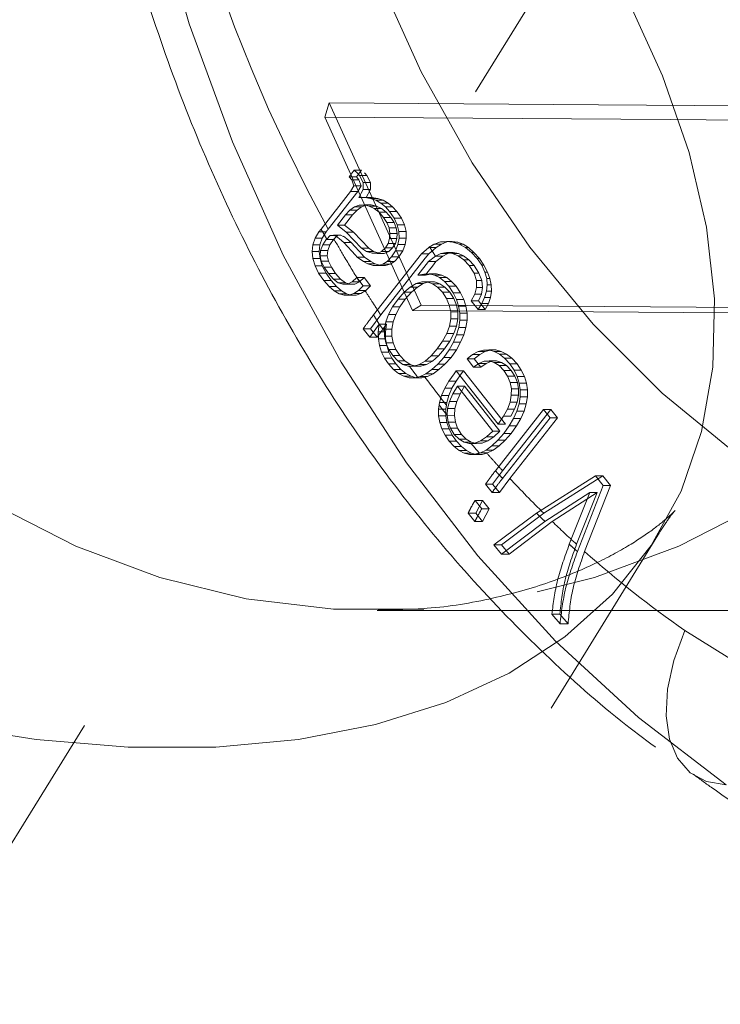
# Model space of a CAD drawing. Units: millimetres. Extents: x -72 to 4100, y 100 to 5840.
# Drawn here: x 1688 to 1700, y 2288 to 2305 of the extents above; entities that cross this region are included whole.
import ezdxf

# ---------------------------------------------------------------- set-up
doc = ezdxf.new("R2010")
doc.units = ezdxf.units.MM
doc.header["$LTSCALE"] = 20
doc.linetypes.add('HIDDEN', pattern=[1.905, 1.27, -0.635])

msp = doc.modelspace()

# ---------------------------------------------------------------- linework, layer by layer
at = {"color": 7, "linetype": 'HIDDEN', "lineweight": 18}
for p, q in [((1693.64, 2303.621), (1693.564, 2303.377)), ((1693.64, 2303.621), (1695.207, 2300.169)), ((1695.061, 2300.079), (1693.564, 2303.377)), ((1693.98, 2302.358), (1694.068, 2302.469)), ((1694.068, 2302.469), (1694.122, 2302.418)), ((1694.068, 2302.469), (1694.191, 2302.469)), ((1694.191, 2302.469), (1694.104, 2302.358)), ((1694.024, 2302.308), (1693.98, 2302.358)), ((1693.98, 2302.358), (1694.104, 2302.358)), ((1694.058, 2302.204), (1694.024, 2302.308)), ((1694.024, 2302.308), (1694.147, 2302.308)), ((1694.104, 2302.358), (1694.147, 2302.308)), ((1694.122, 2302.418), (1694.159, 2302.383)), ((1694.147, 2302.308), (1694.182, 2302.204)), ((1694.157, 2302.379), (1694.219, 2302.262)), ((1694.159, 2302.383), (1694.283, 2302.383)), ((1694.245, 2302.418), (1694.239, 2302.425)), ((1694.283, 2302.383), (1694.245, 2302.418)), ((1694.342, 2302.262), (1694.281, 2302.379)), ((1693.5, 2301.467), (1694.002, 2302.105)), ((1694.125, 2302.105), (1693.623, 2301.467)), ((1694.002, 2302.105), (1694.058, 2302.204)), ((1694.002, 2302.105), (1694.125, 2302.105)), ((1694.058, 2302.204), (1694.182, 2302.204)), ((1694.182, 2302.204), (1694.125, 2302.105)), ((1694.219, 2302.144), (1694.147, 2302.007)), ((1694.219, 2302.262), (1694.219, 2302.144)), ((1694.219, 2302.262), (1694.342, 2302.262)), ((1694.219, 2302.144), (1694.342, 2302.144)), ((1694.27, 2302.007), (1694.342, 2302.144)), ((1694.342, 2302.144), (1694.342, 2302.262)), ((1694.147, 2302.007), (1694.246, 2302.006)), ((1694.147, 2302.007), (1694.27, 2302.007)), ((1694.246, 2302.006), (1694.344, 2301.99)), ((1694.246, 2302.006), (1694.369, 2302.006)), ((1694.369, 2302.006), (1694.27, 2302.007)), ((1694.344, 2301.99), (1694.435, 2301.958)), ((1694.344, 2301.99), (1694.467, 2301.99)), ((1694.467, 2301.99), (1694.369, 2302.006)), ((1694.435, 2301.958), (1694.52, 2301.91)), ((1694.435, 2301.958), (1694.559, 2301.958)), ((1694.559, 2301.958), (1694.467, 2301.99)), ((1694.644, 2301.91), (1694.559, 2301.958)), ((1693.915, 2301.709), (1693.991, 2301.789)), ((1693.991, 2301.789), (1694.069, 2301.844)), ((1693.991, 2301.789), (1694.114, 2301.789)), ((1694.038, 2301.709), (1694.114, 2301.789)), ((1694.069, 2301.844), (1694.151, 2301.873)), ((1694.069, 2301.844), (1694.193, 2301.844)), ((1694.114, 2301.789), (1694.193, 2301.844)), ((1694.151, 2301.873), (1694.235, 2301.878)), ((1694.151, 2301.873), (1694.274, 2301.873)), ((1694.193, 2301.844), (1694.274, 2301.873)), ((1694.235, 2301.878), (1694.323, 2301.858)), ((1694.235, 2301.878), (1694.358, 2301.878)), ((1694.274, 2301.873), (1694.358, 2301.878)), ((1694.323, 2301.858), (1694.408, 2301.816)), ((1694.323, 2301.858), (1694.446, 2301.858)), ((1694.358, 2301.878), (1694.446, 2301.858)), ((1694.408, 2301.816), (1694.489, 2301.752)), ((1694.408, 2301.816), (1694.531, 2301.816)), ((1694.446, 2301.858), (1694.531, 2301.816)), ((1694.52, 2301.91), (1694.598, 2301.847)), ((1694.52, 2301.91), (1694.644, 2301.91)), ((1694.531, 2301.816), (1694.613, 2301.752)), ((1694.598, 2301.847), (1694.67, 2301.768)), ((1694.598, 2301.847), (1694.722, 2301.847)), ((1694.722, 2301.847), (1694.644, 2301.91)), ((1694.67, 2301.768), (1694.746, 2301.651)), ((1694.67, 2301.768), (1694.794, 2301.768)), ((1694.794, 2301.768), (1694.722, 2301.847)), ((1694.87, 2301.651), (1694.794, 2301.768)), ((1693.779, 2301.532), (1693.915, 2301.709)), ((1693.903, 2301.532), (1694.038, 2301.709)), ((1693.915, 2301.709), (1694.038, 2301.709)), ((1694.489, 2301.752), (1694.568, 2301.666)), ((1694.489, 2301.752), (1694.613, 2301.752)), ((1694.568, 2301.666), (1694.625, 2301.578)), ((1694.568, 2301.666), (1694.691, 2301.666)), ((1694.613, 2301.752), (1694.691, 2301.666)), ((1694.691, 2301.666), (1694.748, 2301.578)), ((1694.746, 2301.651), (1694.798, 2301.536)), ((1694.746, 2301.651), (1694.87, 2301.651)), ((1694.922, 2301.536), (1694.87, 2301.651)), ((1693.464, 2301.421), (1693.5, 2301.467)), ((1693.929, 2301.411), (1693.779, 2301.532)), ((1693.779, 2301.532), (1693.903, 2301.532)), ((1694.053, 2301.411), (1693.903, 2301.532)), ((1694.625, 2301.578), (1694.66, 2301.487)), ((1694.625, 2301.578), (1694.748, 2301.578)), ((1694.66, 2301.487), (1694.674, 2301.393)), ((1694.66, 2301.487), (1694.784, 2301.487)), ((1694.748, 2301.578), (1694.784, 2301.487)), ((1694.784, 2301.487), (1694.798, 2301.393)), ((1694.798, 2301.536), (1694.827, 2301.423)), ((1694.798, 2301.536), (1694.922, 2301.536)), ((1694.95, 2301.423), (1694.922, 2301.536)), ((1693.358, 2301.198), (1693.397, 2301.311)), ((1693.397, 2301.311), (1693.464, 2301.421)), ((1693.52, 2301.311), (1693.397, 2301.311)), ((1693.464, 2301.421), (1693.588, 2301.421)), ((1693.482, 2301.198), (1693.52, 2301.311)), ((1693.52, 2301.311), (1693.588, 2301.421)), ((1693.528, 2301.196), (1693.589, 2301.291)), ((1693.596, 2301.297), (1693.589, 2301.291)), ((1693.713, 2301.291), (1693.589, 2301.291)), ((1693.656, 2301.355), (1693.596, 2301.297)), ((1693.713, 2301.291), (1693.652, 2301.196)), ((1693.712, 2301.365), (1693.656, 2301.355)), ((1693.656, 2301.355), (1693.779, 2301.355)), ((1693.712, 2301.365), (1693.757, 2301.34)), ((1693.712, 2301.365), (1693.836, 2301.365)), ((1693.713, 2301.291), (1693.72, 2301.297)), ((1693.72, 2301.297), (1693.779, 2301.355)), ((1693.816, 2301.298), (1693.759, 2301.345)), ((1693.779, 2301.355), (1693.836, 2301.365)), ((1693.889, 2301.238), (1693.816, 2301.298)), ((1693.836, 2301.365), (1693.88, 2301.34)), ((1693.883, 2301.345), (1693.939, 2301.298)), ((1693.929, 2301.411), (1694.19, 2301.138)), ((1693.929, 2301.411), (1694.053, 2301.411)), ((1693.939, 2301.298), (1694.013, 2301.238)), ((1694.053, 2301.411), (1694.314, 2301.138)), ((1694.67, 2301.304), (1694.645, 2301.221)), ((1694.674, 2301.393), (1694.67, 2301.304)), ((1694.67, 2301.304), (1694.794, 2301.304)), ((1694.674, 2301.393), (1694.798, 2301.393)), ((1694.794, 2301.304), (1694.768, 2301.221)), ((1694.798, 2301.393), (1694.794, 2301.304)), ((1694.831, 2301.312), (1694.812, 2301.204)), ((1694.827, 2301.423), (1694.831, 2301.312)), ((1694.827, 2301.423), (1694.95, 2301.423)), ((1694.831, 2301.312), (1694.955, 2301.312)), ((1694.936, 2301.204), (1694.955, 2301.312)), ((1694.955, 2301.312), (1694.95, 2301.423)), ((1693.346, 2301.082), (1693.358, 2301.198)), ((1693.482, 2301.198), (1693.358, 2301.198)), ((1693.47, 2301.082), (1693.482, 2301.198)), ((1693.493, 2301.103), (1693.483, 2301.012)), ((1693.493, 2301.103), (1693.528, 2301.196)), ((1693.493, 2301.103), (1693.617, 2301.103)), ((1693.652, 2301.196), (1693.528, 2301.196)), ((1693.607, 2301.012), (1693.617, 2301.103)), ((1693.652, 2301.196), (1693.617, 2301.103)), ((1694.086, 2301.023), (1693.888, 2301.237)), ((1693.888, 2301.237), (1694.012, 2301.237)), ((1694.211, 2301.024), (1694.013, 2301.238)), ((1694.274, 2301.086), (1694.19, 2301.138)), ((1694.19, 2301.138), (1694.314, 2301.138)), ((1694.397, 2301.086), (1694.314, 2301.138)), ((1694.598, 2301.145), (1694.532, 2301.082)), ((1694.645, 2301.221), (1694.598, 2301.145)), ((1694.598, 2301.145), (1694.722, 2301.145)), ((1694.645, 2301.221), (1694.768, 2301.221)), ((1694.722, 2301.145), (1694.655, 2301.082)), ((1694.769, 2301.097), (1694.703, 2300.992)), ((1694.768, 2301.221), (1694.722, 2301.145)), ((1694.812, 2301.204), (1694.769, 2301.097)), ((1694.769, 2301.097), (1694.893, 2301.097)), ((1694.812, 2301.204), (1694.936, 2301.204)), ((1694.826, 2300.992), (1694.893, 2301.097)), ((1694.893, 2301.097), (1694.936, 2301.204)), ((1695.216, 2301.046), (1695.339, 2301.154)), ((1695.339, 2301.154), (1695.352, 2301.162)), ((1695.339, 2301.154), (1695.463, 2301.154)), ((1695.463, 2301.154), (1695.34, 2301.046)), ((1695.454, 2301.007), (1695.352, 2301.162)), ((1695.435, 2301.211), (1695.536, 2301.246)), ((1695.435, 2301.211), (1695.555, 2301.211)), ((1695.555, 2301.211), (1695.463, 2301.154)), ((1695.536, 2301.246), (1695.642, 2301.257)), ((1695.536, 2301.246), (1695.647, 2301.246)), ((1695.647, 2301.246), (1695.555, 2301.211)), ((1695.642, 2301.257), (1695.751, 2301.245)), ((1695.642, 2301.257), (1695.739, 2301.257)), ((1695.739, 2301.257), (1695.647, 2301.246)), ((1695.832, 2301.245), (1695.739, 2301.257)), ((1695.751, 2301.245), (1695.859, 2301.209)), ((1695.751, 2301.245), (1695.832, 2301.245)), ((1695.924, 2301.209), (1695.832, 2301.245)), ((1695.859, 2301.209), (1695.965, 2301.151)), ((1695.859, 2301.209), (1695.924, 2301.209)), ((1696.016, 2301.151), (1695.924, 2301.209)), ((1695.965, 2301.151), (1696.068, 2301.069)), ((1695.965, 2301.151), (1696.016, 2301.151)), ((1696.109, 2301.069), (1696.016, 2301.151)), ((1693.359, 2300.964), (1693.346, 2301.082)), ((1693.47, 2301.082), (1693.346, 2301.082)), ((1693.397, 2300.842), (1693.359, 2300.964)), ((1693.484, 2300.964), (1693.359, 2300.964)), ((1693.484, 2300.964), (1693.47, 2301.082)), ((1693.483, 2301.012), (1693.504, 2300.918)), ((1693.607, 2301.012), (1693.483, 2301.012)), ((1693.522, 2300.842), (1693.484, 2300.964)), ((1693.628, 2300.918), (1693.607, 2301.012)), ((1694.119, 2300.988), (1694.086, 2301.023)), ((1694.224, 2300.913), (1694.119, 2300.988)), ((1694.119, 2300.988), (1694.243, 2300.988)), ((1694.21, 2301.023), (1694.243, 2300.988)), ((1694.243, 2300.988), (1694.348, 2300.913)), ((1694.37, 2301.053), (1694.274, 2301.086)), ((1694.274, 2301.086), (1694.397, 2301.086)), ((1694.456, 2301.052), (1694.37, 2301.053)), ((1694.37, 2301.053), (1694.493, 2301.053)), ((1694.396, 2300.003), (1695.216, 2301.046)), ((1694.493, 2301.053), (1694.397, 2301.086)), ((1694.532, 2301.082), (1694.456, 2301.052)), ((1694.456, 2301.052), (1694.579, 2301.052)), ((1694.579, 2301.052), (1694.493, 2301.053)), ((1695.279, 2300.969), (1694.519, 2300.003)), ((1694.532, 2301.082), (1694.655, 2301.082)), ((1694.655, 2301.082), (1694.579, 2301.052)), ((1694.703, 2300.992), (1694.631, 2300.916)), ((1694.703, 2300.992), (1694.826, 2300.992)), ((1694.754, 2300.916), (1694.826, 2300.992)), ((1695.216, 2301.046), (1695.339, 2301.046)), ((1695.339, 2301.046), (1695.279, 2300.969)), ((1695.454, 2301.007), (1695.336, 2300.913)), ((1695.546, 2301.05), (1695.454, 2301.007)), ((1695.454, 2301.007), (1695.577, 2301.007)), ((1695.46, 2300.913), (1695.577, 2301.007)), ((1695.643, 2301.065), (1695.546, 2301.05)), ((1695.546, 2301.05), (1695.666, 2301.05)), ((1695.577, 2301.007), (1695.666, 2301.05)), ((1695.742, 2301.052), (1695.643, 2301.065)), ((1695.643, 2301.065), (1695.755, 2301.065)), ((1695.666, 2301.05), (1695.755, 2301.065)), ((1695.84, 2301.01), (1695.742, 2301.052)), ((1695.742, 2301.052), (1695.844, 2301.052)), ((1695.755, 2301.065), (1695.844, 2301.052)), ((1695.936, 2300.941), (1695.84, 2301.01)), ((1695.84, 2301.01), (1695.933, 2301.01)), ((1695.844, 2301.052), (1695.933, 2301.01)), ((1695.933, 2301.01), (1696.021, 2300.941)), ((1696.029, 2300.844), (1695.936, 2300.941)), ((1695.936, 2300.941), (1696.021, 2300.941)), ((1696.021, 2300.941), (1696.11, 2300.844)), ((1696.068, 2301.069), (1696.166, 2300.964)), ((1696.068, 2301.069), (1696.109, 2301.069)), ((1696.201, 2300.964), (1696.109, 2301.069)), ((1696.166, 2300.964), (1696.243, 2300.848)), ((1696.166, 2300.964), (1696.201, 2300.964)), ((1696.28, 2300.848), (1696.201, 2300.964)), ((1693.459, 2300.717), (1693.397, 2300.842)), ((1693.522, 2300.842), (1693.397, 2300.842)), ((1693.551, 2300.817), (1693.504, 2300.918)), ((1693.628, 2300.918), (1693.504, 2300.918)), ((1693.585, 2300.717), (1693.522, 2300.842)), ((1693.625, 2300.708), (1693.551, 2300.817)), ((1693.676, 2300.817), (1693.551, 2300.817)), ((1693.628, 2300.918), (1693.676, 2300.817)), ((1693.676, 2300.817), (1693.749, 2300.708)), ((1694.299, 2300.872), (1694.224, 2300.913)), ((1694.224, 2300.913), (1694.348, 2300.913)), ((1694.388, 2300.844), (1694.299, 2300.872)), ((1694.299, 2300.872), (1694.422, 2300.872)), ((1694.348, 2300.913), (1694.422, 2300.872)), ((1694.474, 2300.843), (1694.388, 2300.844)), ((1694.388, 2300.844), (1694.512, 2300.844)), ((1694.422, 2300.872), (1694.512, 2300.844)), ((1694.555, 2300.867), (1694.474, 2300.843)), ((1694.474, 2300.843), (1694.597, 2300.843)), ((1694.512, 2300.844), (1694.597, 2300.843)), ((1694.631, 2300.916), (1694.555, 2300.867)), ((1694.555, 2300.867), (1694.678, 2300.867)), ((1694.597, 2300.843), (1694.678, 2300.867)), ((1694.631, 2300.916), (1694.754, 2300.916)), ((1694.678, 2300.867), (1694.754, 2300.916)), ((1695.336, 2300.913), (1695.151, 2300.679)), ((1695.275, 2300.679), (1695.399, 2300.836)), ((1695.336, 2300.913), (1695.46, 2300.913)), ((1695.399, 2300.836), (1695.459, 2300.913)), ((1696.11, 2300.715), (1696.029, 2300.844)), ((1696.029, 2300.844), (1696.11, 2300.844)), ((1696.11, 2300.844), (1696.193, 2300.715)), ((1696.243, 2300.848), (1696.297, 2300.734)), ((1696.243, 2300.848), (1696.28, 2300.848)), ((1696.34, 2300.734), (1696.28, 2300.848)), ((1693.546, 2300.59), (1693.459, 2300.717)), ((1693.585, 2300.717), (1693.459, 2300.717)), ((1693.671, 2300.59), (1693.585, 2300.717)), ((1693.71, 2300.614), (1693.625, 2300.708)), ((1693.749, 2300.708), (1693.625, 2300.708)), ((1693.792, 2300.552), (1693.71, 2300.614)), ((1693.834, 2300.614), (1693.71, 2300.614)), ((1693.749, 2300.708), (1693.834, 2300.614)), ((1693.834, 2300.614), (1693.916, 2300.552)), ((1694.032, 2300.568), (1694.11, 2300.639)), ((1694.11, 2300.639), (1694.221, 2300.498)), ((1694.11, 2300.639), (1694.234, 2300.639)), ((1694.234, 2300.639), (1694.155, 2300.568)), ((1694.344, 2300.498), (1694.234, 2300.639)), ((1695.151, 2300.679), (1695.251, 2300.7)), ((1695.151, 2300.679), (1695.275, 2300.679)), ((1695.251, 2300.7), (1695.346, 2300.701)), ((1695.251, 2300.7), (1695.375, 2300.7)), ((1695.375, 2300.7), (1695.275, 2300.679)), ((1695.346, 2300.701), (1695.437, 2300.68)), ((1695.346, 2300.701), (1695.47, 2300.701)), ((1695.47, 2300.701), (1695.375, 2300.7)), ((1695.437, 2300.68), (1695.523, 2300.638)), ((1695.437, 2300.68), (1695.56, 2300.68)), ((1695.56, 2300.68), (1695.47, 2300.701)), ((1695.523, 2300.638), (1695.605, 2300.574)), ((1695.523, 2300.638), (1695.647, 2300.638)), ((1695.647, 2300.638), (1695.56, 2300.68)), ((1695.728, 2300.574), (1695.647, 2300.638)), ((1696.151, 2300.591), (1696.11, 2300.715)), ((1696.11, 2300.715), (1696.193, 2300.715)), ((1696.193, 2300.715), (1696.242, 2300.591)), ((1696.297, 2300.734), (1696.326, 2300.623)), ((1696.297, 2300.734), (1696.34, 2300.734)), ((1696.326, 2300.623), (1696.333, 2300.513)), ((1696.326, 2300.623), (1696.381, 2300.623)), ((1696.381, 2300.623), (1696.34, 2300.734)), ((1696.403, 2300.513), (1696.381, 2300.623)), ((1693.636, 2300.488), (1693.546, 2300.59)), ((1693.671, 2300.59), (1693.546, 2300.59)), ((1693.723, 2300.412), (1693.636, 2300.488)), ((1693.761, 2300.488), (1693.636, 2300.488)), ((1693.761, 2300.488), (1693.671, 2300.59)), ((1693.848, 2300.412), (1693.761, 2300.488)), ((1693.873, 2300.524), (1693.792, 2300.552)), ((1693.916, 2300.552), (1693.792, 2300.552)), ((1693.952, 2300.529), (1693.873, 2300.524)), ((1693.997, 2300.524), (1693.873, 2300.524)), ((1693.916, 2300.552), (1693.997, 2300.524)), ((1694.032, 2300.568), (1693.952, 2300.529)), ((1694.076, 2300.529), (1693.952, 2300.529)), ((1693.997, 2300.524), (1694.076, 2300.529)), ((1694.155, 2300.568), (1694.032, 2300.568)), ((1694.076, 2300.529), (1694.155, 2300.568)), ((1694.221, 2300.498), (1694.139, 2300.419)), ((1694.221, 2300.498), (1694.344, 2300.498)), ((1694.263, 2300.419), (1694.344, 2300.498)), ((1694.919, 2300.39), (1695.021, 2300.478)), ((1695.021, 2300.478), (1695.121, 2300.537)), ((1695.021, 2300.478), (1695.145, 2300.478)), ((1695.043, 2300.39), (1695.145, 2300.478)), ((1695.121, 2300.537), (1695.217, 2300.566)), ((1695.121, 2300.537), (1695.244, 2300.537)), ((1695.145, 2300.478), (1695.244, 2300.537)), ((1695.217, 2300.566), (1695.31, 2300.565)), ((1695.217, 2300.566), (1695.34, 2300.566)), ((1695.244, 2300.537), (1695.34, 2300.566)), ((1695.31, 2300.565), (1695.4, 2300.535)), ((1695.31, 2300.565), (1695.434, 2300.565)), ((1695.34, 2300.566), (1695.434, 2300.565)), ((1695.4, 2300.535), (1695.488, 2300.476)), ((1695.4, 2300.535), (1695.524, 2300.535)), ((1695.434, 2300.565), (1695.524, 2300.535)), ((1695.488, 2300.476), (1695.573, 2300.388)), ((1695.488, 2300.476), (1695.611, 2300.476)), ((1695.524, 2300.535), (1695.611, 2300.476)), ((1695.605, 2300.574), (1695.682, 2300.49)), ((1695.605, 2300.574), (1695.728, 2300.574)), ((1695.611, 2300.476), (1695.696, 2300.388)), ((1695.682, 2300.49), (1695.756, 2300.379)), ((1695.682, 2300.49), (1695.805, 2300.49)), ((1695.805, 2300.49), (1695.728, 2300.574)), ((1695.879, 2300.379), (1695.805, 2300.49)), ((1696.124, 2300.356), (1696.155, 2300.471)), ((1696.155, 2300.471), (1696.151, 2300.591)), ((1696.151, 2300.591), (1696.242, 2300.591)), ((1696.155, 2300.471), (1696.257, 2300.471)), ((1696.257, 2300.471), (1696.238, 2300.356)), ((1696.242, 2300.591), (1696.257, 2300.471)), ((1696.333, 2300.513), (1696.321, 2300.406)), ((1696.333, 2300.513), (1696.403, 2300.513)), ((1696.406, 2300.406), (1696.403, 2300.513)), ((1693.809, 2300.362), (1693.723, 2300.412)), ((1693.848, 2300.412), (1693.723, 2300.412)), ((1693.892, 2300.337), (1693.809, 2300.362)), ((1693.933, 2300.362), (1693.809, 2300.362)), ((1693.933, 2300.362), (1693.848, 2300.412)), ((1693.975, 2300.339), (1693.892, 2300.337)), ((1694.016, 2300.337), (1693.892, 2300.337)), ((1694.016, 2300.337), (1693.933, 2300.362)), ((1694.057, 2300.366), (1693.975, 2300.339)), ((1694.098, 2300.339), (1693.975, 2300.339)), ((1694.098, 2300.339), (1694.016, 2300.337)), ((1694.139, 2300.419), (1694.057, 2300.366)), ((1694.18, 2300.366), (1694.057, 2300.366)), ((1694.18, 2300.366), (1694.098, 2300.339)), ((1694.263, 2300.419), (1694.139, 2300.419)), ((1694.253, 2300.413), (1694.18, 2300.366)), ((1694.253, 2300.413), (1694.263, 2300.419)), ((1694.722, 2300.139), (1694.814, 2300.273)), ((1694.814, 2300.273), (1694.919, 2300.39)), ((1694.814, 2300.273), (1694.938, 2300.273)), ((1694.845, 2300.139), (1694.938, 2300.273)), ((1694.919, 2300.39), (1695.043, 2300.39)), ((1694.938, 2300.273), (1695.043, 2300.39)), ((1695.573, 2300.388), (1695.642, 2300.281)), ((1695.573, 2300.388), (1695.696, 2300.388)), ((1695.642, 2300.281), (1695.688, 2300.17)), ((1695.642, 2300.281), (1695.766, 2300.281)), ((1695.696, 2300.388), (1695.766, 2300.281)), ((1695.756, 2300.379), (1695.811, 2300.265)), ((1695.756, 2300.379), (1695.879, 2300.379)), ((1695.766, 2300.281), (1695.812, 2300.17)), ((1695.811, 2300.265), (1695.848, 2300.15)), ((1695.811, 2300.265), (1695.935, 2300.265)), ((1695.935, 2300.265), (1695.879, 2300.379)), ((1695.972, 2300.15), (1695.935, 2300.265)), ((1696.063, 2300.244), (1696.124, 2300.356)), ((1696.124, 2300.356), (1696.238, 2300.356)), ((1696.238, 2300.356), (1696.185, 2300.244)), ((1696.289, 2300.3), (1696.242, 2300.197)), ((1696.321, 2300.406), (1696.289, 2300.3)), ((1696.289, 2300.3), (1696.39, 2300.3)), ((1696.321, 2300.406), (1696.406, 2300.406)), ((1696.356, 2300.197), (1696.39, 2300.3)), ((1696.39, 2300.3), (1696.406, 2300.406)), ((1694.653, 2300.009), (1694.722, 2300.139)), ((1694.722, 2300.139), (1694.845, 2300.139)), ((1694.776, 2300.009), (1694.845, 2300.139)), ((1695.061, 2300.079), (1695.207, 2300.169)), ((1695.688, 2300.17), (1695.712, 2300.055)), ((1695.688, 2300.17), (1695.812, 2300.17)), ((1695.812, 2300.17), (1695.835, 2300.055)), ((1695.848, 2300.15), (1695.867, 2300.032)), ((1695.848, 2300.15), (1695.972, 2300.15)), ((1695.991, 2300.032), (1695.972, 2300.15)), ((1696.18, 2300.096), (1696.063, 2300.244)), ((1696.063, 2300.244), (1696.185, 2300.244)), ((1696.242, 2300.197), (1696.18, 2300.096)), ((1696.18, 2300.096), (1696.302, 2300.096)), ((1696.185, 2300.244), (1696.302, 2300.096)), ((1696.242, 2300.197), (1696.356, 2300.197)), ((1696.302, 2300.096), (1696.356, 2300.197)), ((1694.344, 2299.765), (1694.519, 2300.003)), ((1694.494, 2299.843), (1694.396, 2300.003)), ((1694.606, 2299.883), (1694.653, 2300.009)), ((1694.653, 2300.009), (1694.776, 2300.009)), ((1694.73, 2299.883), (1694.776, 2300.009)), ((1695.712, 2299.936), (1695.69, 2299.813)), ((1695.712, 2300.055), (1695.712, 2299.936)), ((1695.712, 2300.055), (1695.835, 2300.055)), ((1695.712, 2299.936), (1695.836, 2299.936)), ((1695.836, 2299.936), (1695.813, 2299.813)), ((1695.835, 2300.055), (1695.836, 2299.936)), ((1695.867, 2300.032), (1695.868, 2299.912)), ((1695.867, 2300.032), (1695.991, 2300.032)), ((1695.991, 2299.912), (1695.991, 2300.032)), ((1694.331, 2299.623), (1694.219, 2299.765)), ((1694.344, 2299.765), (1694.219, 2299.765)), ((1694.494, 2299.843), (1694.331, 2299.623)), ((1694.455, 2299.623), (1694.344, 2299.765)), ((1694.618, 2299.843), (1694.455, 2299.623)), ((1694.477, 2299.716), (1694.494, 2299.843)), ((1694.494, 2299.843), (1694.584, 2299.725)), ((1694.618, 2299.843), (1694.494, 2299.843)), ((1694.583, 2299.76), (1694.606, 2299.883)), ((1694.583, 2299.76), (1694.584, 2299.725)), ((1694.583, 2299.76), (1694.707, 2299.76)), ((1694.601, 2299.716), (1694.618, 2299.843)), ((1694.606, 2299.883), (1694.73, 2299.883)), ((1694.707, 2299.76), (1694.73, 2299.883)), ((1694.707, 2299.76), (1694.707, 2299.642)), ((1695.69, 2299.813), (1695.644, 2299.687)), ((1695.69, 2299.813), (1695.813, 2299.813)), ((1695.813, 2299.813), (1695.767, 2299.687)), ((1695.85, 2299.79), (1695.813, 2299.665)), ((1695.868, 2299.912), (1695.85, 2299.79)), ((1695.85, 2299.79), (1695.973, 2299.79)), ((1695.868, 2299.912), (1695.991, 2299.912)), ((1695.937, 2299.665), (1695.973, 2299.79)), ((1695.973, 2299.79), (1695.991, 2299.912)), ((1694.455, 2299.623), (1694.331, 2299.623)), ((1694.479, 2299.595), (1694.477, 2299.716)), ((1694.601, 2299.716), (1694.477, 2299.716)), ((1694.497, 2299.479), (1694.479, 2299.595)), ((1694.602, 2299.595), (1694.479, 2299.595)), ((1694.584, 2299.725), (1694.584, 2299.642)), ((1694.608, 2299.526), (1694.584, 2299.642)), ((1694.708, 2299.642), (1694.584, 2299.642)), ((1694.602, 2299.595), (1694.601, 2299.716)), ((1694.621, 2299.479), (1694.602, 2299.595)), ((1694.707, 2299.642), (1694.73, 2299.526)), ((1695.644, 2299.687), (1695.575, 2299.556)), ((1695.644, 2299.687), (1695.767, 2299.687)), ((1695.767, 2299.687), (1695.699, 2299.556)), ((1695.813, 2299.665), (1695.759, 2299.538)), ((1695.813, 2299.665), (1695.937, 2299.665)), ((1695.882, 2299.538), (1695.937, 2299.665)), ((1694.532, 2299.369), (1694.497, 2299.479)), ((1694.621, 2299.479), (1694.497, 2299.479)), ((1694.655, 2299.415), (1694.608, 2299.526)), ((1694.608, 2299.526), (1694.732, 2299.526)), ((1694.656, 2299.369), (1694.621, 2299.479)), ((1694.73, 2299.526), (1694.777, 2299.415)), ((1695.484, 2299.422), (1695.379, 2299.304)), ((1695.575, 2299.556), (1695.484, 2299.422)), ((1695.484, 2299.422), (1695.607, 2299.422)), ((1695.607, 2299.422), (1695.502, 2299.304)), ((1695.575, 2299.556), (1695.699, 2299.556)), ((1695.699, 2299.556), (1695.607, 2299.422)), ((1695.759, 2299.538), (1695.686, 2299.409)), ((1695.759, 2299.538), (1695.882, 2299.538)), ((1695.809, 2299.409), (1695.882, 2299.538)), ((1694.583, 2299.265), (1694.532, 2299.369)), ((1694.656, 2299.369), (1694.532, 2299.369)), ((1694.651, 2299.166), (1694.583, 2299.265)), ((1694.708, 2299.265), (1694.583, 2299.265)), ((1694.725, 2299.308), (1694.655, 2299.415)), ((1694.655, 2299.415), (1694.779, 2299.415)), ((1694.708, 2299.265), (1694.656, 2299.369)), ((1694.775, 2299.166), (1694.708, 2299.265)), ((1694.81, 2299.218), (1694.725, 2299.308)), ((1694.725, 2299.308), (1694.849, 2299.308)), ((1694.777, 2299.415), (1694.846, 2299.308)), ((1694.846, 2299.308), (1694.932, 2299.218)), ((1695.379, 2299.304), (1695.277, 2299.216)), ((1695.379, 2299.304), (1695.502, 2299.304)), ((1695.502, 2299.304), (1695.4, 2299.216)), ((1695.594, 2299.278), (1695.49, 2299.162)), ((1695.686, 2299.409), (1695.594, 2299.278)), ((1695.594, 2299.278), (1695.718, 2299.278)), ((1695.614, 2299.162), (1695.718, 2299.278)), ((1695.686, 2299.409), (1695.809, 2299.409)), ((1695.718, 2299.278), (1695.809, 2299.409)), ((1695.992, 2299.252), (1696.085, 2299.327)), ((1696.103, 2299.111), (1695.992, 2299.252)), ((1695.992, 2299.252), (1696.115, 2299.252)), ((1696.085, 2299.327), (1696.178, 2299.377)), ((1696.085, 2299.327), (1696.209, 2299.327)), ((1696.209, 2299.327), (1696.115, 2299.252)), ((1696.115, 2299.252), (1696.226, 2299.111)), ((1696.178, 2299.377), (1696.27, 2299.402)), ((1696.178, 2299.377), (1696.301, 2299.377)), ((1696.301, 2299.377), (1696.209, 2299.327)), ((1696.27, 2299.402), (1696.361, 2299.404)), ((1696.27, 2299.402), (1696.394, 2299.402)), ((1696.394, 2299.402), (1696.301, 2299.377)), ((1696.361, 2299.404), (1696.452, 2299.381)), ((1696.361, 2299.404), (1696.485, 2299.404)), ((1696.485, 2299.404), (1696.394, 2299.402)), ((1696.452, 2299.381), (1696.543, 2299.334)), ((1696.452, 2299.381), (1696.576, 2299.381)), ((1696.576, 2299.381), (1696.485, 2299.404)), ((1696.543, 2299.334), (1696.632, 2299.263)), ((1696.543, 2299.334), (1696.666, 2299.334)), ((1696.666, 2299.334), (1696.576, 2299.381)), ((1696.632, 2299.263), (1696.721, 2299.168)), ((1696.632, 2299.263), (1696.756, 2299.263)), ((1696.756, 2299.263), (1696.666, 2299.334)), ((1696.845, 2299.168), (1696.756, 2299.263)), ((1694.736, 2299.073), (1694.651, 2299.166)), ((1694.775, 2299.166), (1694.651, 2299.166)), ((1694.86, 2299.073), (1694.775, 2299.166)), ((1694.897, 2299.158), (1694.81, 2299.218)), ((1694.81, 2299.218), (1694.934, 2299.218)), ((1694.987, 2299.128), (1694.897, 2299.158)), ((1694.897, 2299.158), (1695.021, 2299.158)), ((1694.932, 2299.218), (1695.02, 2299.158)), ((1695.111, 2299.128), (1694.987, 2299.128)), ((1695.081, 2299.128), (1695.007, 2299.128)), ((1695.02, 2299.158), (1695.111, 2299.128)), ((1695.177, 2299.157), (1695.081, 2299.128)), ((1695.081, 2299.128), (1695.204, 2299.128)), ((1695.204, 2299.128), (1695.111, 2299.128)), ((1695.277, 2299.216), (1695.177, 2299.157)), ((1695.177, 2299.157), (1695.301, 2299.157)), ((1695.301, 2299.157), (1695.204, 2299.128)), ((1695.277, 2299.216), (1695.4, 2299.216)), ((1695.4, 2299.216), (1695.301, 2299.157)), ((1695.49, 2299.162), (1695.388, 2299.069)), ((1695.49, 2299.162), (1695.614, 2299.162)), ((1695.512, 2299.069), (1695.614, 2299.162)), ((1696.194, 2299.176), (1696.103, 2299.111)), ((1696.103, 2299.111), (1696.226, 2299.111)), ((1696.284, 2299.211), (1696.194, 2299.176)), ((1696.194, 2299.176), (1696.318, 2299.176)), ((1696.226, 2299.111), (1696.318, 2299.176)), ((1696.371, 2299.217), (1696.284, 2299.211)), ((1696.284, 2299.211), (1696.407, 2299.211)), ((1696.318, 2299.176), (1696.407, 2299.211)), ((1696.456, 2299.193), (1696.371, 2299.217)), ((1696.371, 2299.217), (1696.495, 2299.217)), ((1696.407, 2299.211), (1696.495, 2299.217)), ((1696.539, 2299.139), (1696.456, 2299.193)), ((1696.456, 2299.193), (1696.58, 2299.193)), ((1696.495, 2299.217), (1696.58, 2299.193)), ((1696.621, 2299.055), (1696.539, 2299.139)), ((1696.539, 2299.139), (1696.663, 2299.139)), ((1696.58, 2299.193), (1696.663, 2299.139)), ((1696.663, 2299.139), (1696.744, 2299.055)), ((1696.721, 2299.168), (1696.793, 2299.06)), ((1696.721, 2299.168), (1696.845, 2299.168)), ((1696.916, 2299.06), (1696.845, 2299.168)), ((1694.823, 2299.002), (1694.736, 2299.073)), ((1694.86, 2299.073), (1694.736, 2299.073)), ((1694.911, 2298.955), (1694.823, 2299.002)), ((1694.947, 2299.002), (1694.823, 2299.002)), ((1694.947, 2299.002), (1694.86, 2299.073)), ((1695.001, 2298.931), (1694.911, 2298.955)), ((1695.035, 2298.955), (1694.911, 2298.955)), ((1695.035, 2298.955), (1694.947, 2299.002)), ((1695.094, 2298.931), (1695.001, 2298.931)), ((1695.125, 2298.931), (1695.001, 2298.931)), ((1695.125, 2298.931), (1695.035, 2298.955)), ((1695.094, 2298.931), (1695.145, 2298.943)), ((1695.218, 2298.931), (1695.094, 2298.931)), ((1695.218, 2298.931), (1695.125, 2298.931)), ((1695.145, 2298.943), (1695.19, 2298.954)), ((1695.288, 2299), (1695.19, 2298.954)), ((1695.19, 2298.954), (1695.314, 2298.954)), ((1695.218, 2298.931), (1695.269, 2298.943)), ((1695.269, 2298.943), (1695.314, 2298.954)), ((1695.388, 2299.069), (1695.288, 2299)), ((1695.288, 2299), (1695.412, 2299)), ((1695.314, 2298.954), (1695.412, 2299)), ((1695.388, 2299.069), (1695.512, 2299.069)), ((1695.412, 2299), (1695.512, 2299.069)), ((1695.77, 2299), (1695.681, 2298.874)), ((1695.77, 2299), (1695.805, 2299.051)), ((1695.893, 2299), (1695.805, 2298.874)), ((1695.808, 2299.049), (1696.522, 2298.14)), ((1695.931, 2299.049), (1695.808, 2299.049)), ((1695.929, 2299.051), (1695.893, 2299)), ((1696.646, 2298.14), (1695.931, 2299.049)), ((1696.684, 2298.955), (1696.621, 2299.055)), ((1696.621, 2299.055), (1696.744, 2299.055)), ((1696.726, 2298.851), (1696.684, 2298.955)), ((1696.684, 2298.955), (1696.808, 2298.955)), ((1696.744, 2299.055), (1696.808, 2298.955)), ((1696.793, 2299.06), (1696.846, 2298.95)), ((1696.793, 2299.06), (1696.916, 2299.06)), ((1696.808, 2298.955), (1696.85, 2298.851)), ((1696.846, 2298.95), (1696.881, 2298.838)), ((1696.846, 2298.95), (1696.969, 2298.95)), ((1696.969, 2298.95), (1696.916, 2299.06)), ((1697.004, 2298.838), (1696.969, 2298.95)), ((1695.61, 2298.75), (1695.557, 2298.629)), ((1695.681, 2298.874), (1695.61, 2298.75)), ((1695.61, 2298.75), (1695.734, 2298.75)), ((1695.734, 2298.75), (1695.68, 2298.629)), ((1695.681, 2298.874), (1695.805, 2298.874)), ((1695.805, 2298.874), (1695.734, 2298.75)), ((1695.747, 2298.655), (1695.827, 2298.788)), ((1695.827, 2298.788), (1696.429, 2298.022)), ((1695.827, 2298.788), (1695.95, 2298.788)), ((1695.871, 2298.655), (1695.95, 2298.788)), ((1695.95, 2298.788), (1696.553, 2298.022)), ((1696.747, 2298.743), (1696.726, 2298.851)), ((1696.726, 2298.851), (1696.85, 2298.851)), ((1696.85, 2298.851), (1696.871, 2298.743)), ((1696.881, 2298.838), (1696.898, 2298.723)), ((1696.881, 2298.838), (1697.004, 2298.838)), ((1697.021, 2298.723), (1697.004, 2298.838)), ((1695.557, 2298.629), (1695.521, 2298.51)), ((1695.557, 2298.629), (1695.68, 2298.629)), ((1695.68, 2298.629), (1695.645, 2298.51)), ((1695.692, 2298.528), (1695.747, 2298.655)), ((1695.747, 2298.655), (1695.871, 2298.655)), ((1695.815, 2298.528), (1695.871, 2298.655)), ((1696.724, 2298.516), (1696.746, 2298.632)), ((1696.746, 2298.632), (1696.747, 2298.743)), ((1696.746, 2298.632), (1696.87, 2298.632)), ((1696.747, 2298.743), (1696.871, 2298.743)), ((1696.87, 2298.632), (1696.847, 2298.516)), ((1696.871, 2298.743), (1696.87, 2298.632)), ((1696.897, 2298.606), (1696.878, 2298.486)), ((1696.898, 2298.723), (1696.897, 2298.606)), ((1696.897, 2298.606), (1697.02, 2298.606)), ((1696.898, 2298.723), (1697.021, 2298.723)), ((1697.001, 2298.486), (1697.02, 2298.606)), ((1697.02, 2298.606), (1697.021, 2298.723)), ((1695.503, 2298.394), (1695.514, 2298.466)), ((1695.514, 2298.466), (1695.521, 2298.51)), ((1695.645, 2298.51), (1695.521, 2298.51)), ((1695.638, 2298.466), (1695.627, 2298.394)), ((1695.645, 2298.51), (1695.638, 2298.466)), ((1695.66, 2298.406), (1695.692, 2298.528)), ((1695.692, 2298.528), (1695.815, 2298.528)), ((1695.783, 2298.406), (1695.815, 2298.528)), ((1696.68, 2298.397), (1696.724, 2298.516)), ((1696.724, 2298.516), (1696.847, 2298.516)), ((1696.847, 2298.516), (1696.803, 2298.397)), ((1696.878, 2298.486), (1696.841, 2298.363)), ((1696.878, 2298.486), (1697.001, 2298.486)), ((1696.964, 2298.363), (1697.001, 2298.486)), ((1695.503, 2298.394), (1695.627, 2298.394)), ((1695.504, 2298.394), (1695.505, 2298.28)), ((1695.505, 2298.28), (1695.524, 2298.168)), ((1695.628, 2298.28), (1695.505, 2298.28)), ((1695.628, 2298.28), (1695.627, 2298.394)), ((1695.648, 2298.168), (1695.628, 2298.28)), ((1695.776, 2298.288), (1695.651, 2298.292)), ((1695.652, 2298.292), (1695.66, 2298.406)), ((1695.669, 2298.175), (1695.652, 2298.292)), ((1695.66, 2298.406), (1695.783, 2298.406)), ((1695.776, 2298.288), (1695.783, 2298.406)), ((1695.776, 2298.288), (1695.792, 2298.175)), ((1696.475, 2297.344), (1697.296, 2298.388)), ((1696.615, 2298.274), (1696.522, 2298.14)), ((1697.408, 2298.245), (1696.596, 2297.213)), ((1697.42, 2298.388), (1696.598, 2297.344)), ((1696.615, 2298.274), (1696.68, 2298.397)), ((1696.615, 2298.274), (1696.738, 2298.274)), ((1696.68, 2298.397), (1696.803, 2298.397)), ((1696.72, 2297.213), (1697.532, 2298.245)), ((1696.803, 2298.397), (1696.738, 2298.274)), ((1696.841, 2298.363), (1696.786, 2298.238)), ((1696.841, 2298.363), (1696.964, 2298.363)), ((1696.909, 2298.238), (1696.964, 2298.363)), ((1697.296, 2298.388), (1697.408, 2298.245)), ((1697.296, 2298.388), (1697.42, 2298.388)), ((1697.532, 2298.245), (1697.408, 2298.245)), ((1697.532, 2298.245), (1697.42, 2298.388)), ((1695.524, 2298.168), (1695.561, 2298.059)), ((1695.648, 2298.168), (1695.524, 2298.168)), ((1695.685, 2298.059), (1695.648, 2298.168)), ((1695.668, 2298.175), (1695.792, 2298.175)), ((1695.709, 2298.068), (1695.669, 2298.175)), ((1695.792, 2298.175), (1695.831, 2298.068)), ((1696.522, 2298.14), (1696.646, 2298.14)), ((1696.712, 2298.111), (1696.621, 2297.981)), ((1696.786, 2298.238), (1696.712, 2298.111)), ((1696.712, 2298.111), (1696.836, 2298.111)), ((1696.745, 2297.981), (1696.836, 2298.111)), ((1696.786, 2298.238), (1696.909, 2298.238)), ((1696.836, 2298.111), (1696.909, 2298.238)), ((1695.615, 2297.953), (1695.561, 2298.059)), ((1695.685, 2298.059), (1695.561, 2298.059)), ((1695.686, 2297.849), (1695.615, 2297.953)), ((1695.739, 2297.953), (1695.615, 2297.953)), ((1695.739, 2297.953), (1695.685, 2298.059)), ((1695.773, 2297.965), (1695.709, 2298.068)), ((1695.709, 2298.068), (1695.833, 2298.068)), ((1695.81, 2297.849), (1695.739, 2297.953)), ((1695.855, 2297.882), (1695.773, 2297.965)), ((1695.773, 2297.965), (1695.897, 2297.965)), ((1695.831, 2298.068), (1695.895, 2297.965)), ((1695.895, 2297.965), (1695.977, 2297.882)), ((1696.323, 2297.923), (1696.221, 2297.854)), ((1696.429, 2298.022), (1696.323, 2297.923)), ((1696.323, 2297.923), (1696.447, 2297.923)), ((1696.447, 2297.923), (1696.345, 2297.854)), ((1696.429, 2298.022), (1696.553, 2298.022)), ((1696.553, 2298.022), (1696.447, 2297.923)), ((1696.621, 2297.981), (1696.517, 2297.863)), ((1696.621, 2297.981), (1696.745, 2297.981)), ((1696.641, 2297.863), (1696.745, 2297.981)), ((1695.77, 2297.757), (1695.686, 2297.849)), ((1695.81, 2297.849), (1695.686, 2297.849)), ((1695.856, 2297.688), (1695.77, 2297.757)), ((1695.894, 2297.757), (1695.77, 2297.757)), ((1695.894, 2297.757), (1695.81, 2297.849)), ((1695.94, 2297.83), (1695.855, 2297.882)), ((1695.855, 2297.882), (1695.979, 2297.882)), ((1695.98, 2297.688), (1695.894, 2297.757)), ((1696.03, 2297.808), (1695.94, 2297.83)), ((1695.94, 2297.83), (1696.064, 2297.83)), ((1695.977, 2297.882), (1696.063, 2297.83)), ((1696.03, 2297.808), (1696.058, 2297.81)), ((1696.03, 2297.808), (1696.154, 2297.808)), ((1696.058, 2297.81), (1696.124, 2297.816)), ((1696.063, 2297.83), (1696.153, 2297.808)), ((1696.221, 2297.854), (1696.124, 2297.816)), ((1696.247, 2297.816), (1696.124, 2297.816)), ((1696.247, 2297.816), (1696.154, 2297.808)), ((1696.221, 2297.854), (1696.345, 2297.854)), ((1696.345, 2297.854), (1696.247, 2297.816)), ((1696.415, 2297.768), (1696.316, 2297.696)), ((1696.517, 2297.863), (1696.415, 2297.768)), ((1696.415, 2297.768), (1696.539, 2297.768)), ((1696.439, 2297.696), (1696.539, 2297.768)), ((1696.517, 2297.863), (1696.641, 2297.863)), ((1696.539, 2297.768), (1696.641, 2297.863)), ((1695.943, 2297.643), (1695.856, 2297.688)), ((1695.98, 2297.688), (1695.856, 2297.688)), ((1696.032, 2297.621), (1695.943, 2297.643)), ((1696.067, 2297.643), (1695.943, 2297.643)), ((1696.067, 2297.643), (1695.98, 2297.688)), ((1696.123, 2297.623), (1696.032, 2297.621)), ((1696.155, 2297.621), (1696.032, 2297.621)), ((1696.155, 2297.621), (1696.067, 2297.643)), ((1696.247, 2297.623), (1696.123, 2297.623)), ((1696.247, 2297.623), (1696.155, 2297.621)), ((1696.204, 2297.644), (1696.218, 2297.648)), ((1696.316, 2297.696), (1696.218, 2297.648)), ((1696.341, 2297.648), (1696.218, 2297.648)), ((1696.327, 2297.644), (1696.247, 2297.623)), ((1696.316, 2297.696), (1696.439, 2297.696)), ((1696.327, 2297.644), (1696.341, 2297.648)), ((1696.341, 2297.648), (1696.439, 2297.696)), ((1696.428, 2297.114), (1696.598, 2297.344)), ((1697.176, 2296.618), (1698.183, 2297.26)), ((1698.307, 2297.26), (1697.3, 2296.618)), ((1698.183, 2297.26), (1698.315, 2297.092)), ((1698.183, 2297.26), (1698.307, 2297.26)), ((1698.439, 2297.092), (1698.307, 2297.26)), ((1696.417, 2296.971), (1696.304, 2297.114)), ((1696.428, 2297.114), (1696.304, 2297.114)), ((1696.542, 2296.971), (1696.428, 2297.114)), ((1696.72, 2297.213), (1696.542, 2296.971)), ((1698.315, 2297.092), (1697.873, 2295.967)), ((1697.997, 2295.967), (1698.439, 2297.092)), ((1698.439, 2297.092), (1698.315, 2297.092)), ((1696.542, 2296.971), (1696.417, 2296.971)), ((1698.087, 2296.973), (1697.32, 2296.479)), ((1697.443, 2296.479), (1698.21, 2296.973)), ((1697.736, 2296.09), (1698.087, 2296.973)), ((1698.21, 2296.973), (1697.859, 2296.09)), ((1698.21, 2296.973), (1698.087, 2296.973)), ((1696.127, 2296.839), (1696.242, 2296.696)), ((1696.254, 2296.839), (1696.127, 2296.839)), ((1696.14, 2296.62), (1696.254, 2296.839)), ((1696.254, 2296.839), (1696.369, 2296.696)), ((1696.125, 2296.478), (1696.009, 2296.62)), ((1696.14, 2296.62), (1696.009, 2296.62)), ((1696.256, 2296.478), (1696.14, 2296.62)), ((1696.369, 2296.696), (1696.242, 2296.696)), ((1696.369, 2296.696), (1696.256, 2296.478)), ((1696.449, 2296.08), (1697.176, 2296.618)), ((1696.581, 2296.08), (1697.3, 2296.618)), ((1696.125, 2296.478), (1696.256, 2296.478)), ((1697.32, 2296.479), (1696.579, 2295.922)), ((1697.443, 2296.479), (1696.711, 2295.922)), ((1677.402, 2260.881), (1699.247, 2296.247)), ((1696.579, 2295.922), (1696.449, 2296.08)), ((1696.581, 2296.08), (1696.449, 2296.08)), ((1696.711, 2295.922), (1696.581, 2296.08)), ((1696.711, 2295.922), (1696.579, 2295.922)), ((1694.46, 2294.959), (1708.443, 2294.959)), ((1697.578, 2294.734), (1697.438, 2294.897)), ((1697.575, 2294.897), (1697.438, 2294.897)), ((1697.715, 2294.734), (1697.575, 2294.897)), ((1697.715, 2294.734), (1697.578, 2294.734))]:
    msp.add_line(p, q, dxfattribs=at)
at = {"color": 7, "linetype": 'HIDDEN', "lineweight": 18, "flags": 128}
for points in [[(1700.411, 2291.987), (1698.914, 2293.134), (1697.5, 2294.438), (1696.177, 2295.89), (1694.956, 2297.48), (1693.846, 2299.195), (1692.853, 2301.024), (1691.987, 2302.954), (1691.252, 2304.97), (1690.654, 2307.057), (1690.198, 2309.202), (1689.887, 2311.389), (1689.722, 2313.601), (1689.706, 2315.822), (1689.837, 2318.038), (1690.116, 2320.231), (1690.541, 2322.387), (1691.107, 2324.488), (1691.812, 2326.522), (1692.65, 2328.472), (1693.614, 2330.324), (1694.699, 2332.066), (1695.896, 2333.684), (1697.197, 2335.168), (1698.592, 2336.506), (1700.071, 2337.689), (1701.624, 2338.708), (1703.239, 2339.556), (1704.905, 2340.226), (1706.61, 2340.715), (1708.341, 2341.018), (1710.086, 2341.133), (1711.832, 2341.06), (1713.567, 2340.799), (1715.279, 2340.351), (1716.954, 2339.72), (1718.582, 2338.912), (1720.149, 2337.93)], [(1695.253, 2294.984), (1695.208, 2294.981), (1693.712, 2294.981), (1692.222, 2295.162), (1690.752, 2295.522), (1689.316, 2296.058), (1687.926, 2296.766), (1686.596, 2297.638), (1685.336, 2298.667), (1684.16, 2299.844), (1683.077, 2301.157), (1682.096, 2302.595), (1681.228, 2304.146), (1680.48, 2305.794), (1679.858, 2307.525), (1679.368, 2309.324), (1679.015, 2311.173), (1678.802, 2313.057), (1678.731, 2314.959)], [(1692.714, 2314.959), (1692.786, 2313.057), (1692.999, 2311.173), (1693.352, 2309.324), (1693.841, 2307.525), (1694.463, 2305.794), (1695.211, 2304.146), (1696.08, 2302.595), (1697.06, 2301.157), (1698.143, 2299.844), (1699.32, 2298.667), (1700.579, 2297.638), (1701.909, 2296.766), (1703.299, 2296.058), (1704.735, 2295.522), (1706.205, 2295.162), (1707.695, 2294.981), (1709.192, 2294.981), (1710.682, 2295.162), (1712.151, 2295.522), (1713.588, 2296.058), (1714.977, 2296.766), (1716.308, 2297.638), (1717.567, 2298.667), (1718.743, 2299.844), (1719.827, 2301.157), (1720.807, 2302.595), (1721.675, 2304.146), (1722.424, 2305.794), (1723.045, 2307.525), (1723.535, 2309.324), (1723.888, 2311.173), (1724.101, 2313.057), (1724.172, 2314.959)], [(1710.189, 2314.959), (1710.118, 2313.057), (1709.905, 2311.173), (1709.552, 2309.324), (1709.062, 2307.525), (1708.44, 2305.794), (1707.692, 2304.146), (1706.824, 2302.595), (1705.843, 2301.157), (1704.76, 2299.844), (1703.584, 2298.667), (1702.324, 2297.638), (1700.994, 2296.766), (1699.604, 2296.058), (1698.168, 2295.522), (1696.768, 2295.175)], [(1697.96, 2306.757), (1698.719, 2305.413), (1699.328, 2304.081), (1699.783, 2302.773), (1700.079, 2301.501), (1700.214, 2300.277), (1700.185, 2299.112), (1699.994, 2298.015), (1699.642, 2296.998), (1699.133, 2296.07), (1698.47, 2295.238), (1697.66, 2294.51), (1696.711, 2293.893), (1695.63, 2293.393), (1694.428, 2293.014), (1693.115, 2292.759), (1691.704, 2292.631), (1690.208, 2292.631), (1688.639, 2292.759), (1687.011, 2293.014), (1685.341, 2293.393), (1683.643, 2293.893), (1681.931, 2294.51), (1680.223, 2295.238), (1678.532, 2296.07), (1676.875, 2296.998), (1675.267, 2298.015), (1673.721, 2299.112), (1672.253, 2300.277), (1670.875, 2301.501), (1669.6, 2302.773), (1668.439, 2304.081), (1667.404, 2305.413), (1666.502, 2306.757)], [(1676.115, 2271.391), (1688.348, 2291.196), (1697.96, 2306.757)], [(1704.076, 2303.546), (1698.232, 2303.588), (1693.64, 2303.621)], [(1693.564, 2303.377), (1699.456, 2303.335), (1704.085, 2303.302)], [(1695.207, 2300.169), (1701.052, 2300.127), (1705.644, 2300.094)], [(1705.583, 2300.003), (1699.691, 2300.046), (1695.061, 2300.079)], [(1695.652, 2298.292), (1695.575, 2298.389), (1695.514, 2298.466)], [(1721.006, 2298.167), (1719.768, 2296.799), (1718.438, 2295.578), (1717.027, 2294.513), (1715.546, 2293.615), (1714.009, 2292.889), (1712.425, 2292.342), (1710.81, 2291.979), (1709.176, 2291.801), (1707.535, 2291.811), (1705.902, 2292.009), (1704.29, 2292.392), (1702.711, 2292.958), (1701.179, 2293.703), (1699.705, 2294.62)], [(1699.705, 2294.62), (1699.521, 2294.109), (1699.414, 2293.617), (1699.389, 2293.164), (1699.446, 2292.766), (1699.583, 2292.439), (1699.796, 2292.194), (1700.075, 2292.041), (1700.411, 2291.987)]]:
    msp.add_lwpolyline(points, dxfattribs=at)
at = {"color": 7, "linetype": 'HIDDEN', "lineweight": 18}
for centre, radius, start, end in [((1717.529, 2314.645), 27.297, 183.3416, 208.8653), ((1712.519, 2311.912), 21.582, 216.9356, 218.5372), ((1711.227, 2310.792), 19.87, 223.1075, 225.502), ((1710.766, 2310.32), 19.211, 226.0934, 227.7913), ((1710.085, 2309.538), 18.174, 228.3063, 235.1696)]:
    msp.add_arc(centre, radius, start, end, dxfattribs=at)
for points, knots in [([(1547.739, 2239.631), (1547.759, 2242.488), (1547.799, 2248.203), (1548.2, 2256.766), (1548.875, 2264.465), (1549.781, 2271.3), (1550.849, 2277.27), (1552.244, 2283.18), (1554.017, 2288.976), (1556.222, 2294.602), (1558.736, 2299.662), (1561.514, 2304.14), (1564.448, 2308.062), (1567.71, 2311.717), (1571.278, 2315.058), (1575.129, 2318.056), (1579.205, 2320.739), (1583.465, 2323.126), (1588.803, 2325.672), (1595.278, 2328.207), (1602.917, 2330.581), (1610.707, 2332.483), (1618.595, 2333.999), (1626.534, 2335.206), (1636.321, 2336.417), (1647.963, 2337.542), (1661.475, 2338.447), (1675.008, 2339.044), (1688.55, 2339.418), (1697.58, 2339.56), (1702.094, 2339.631)], [0, 0, 0, 0, 0.039659, 0.079324, 0.118967, 0.146903, 0.174998, 0.203107, 0.23113, 0.259028, 0.286832, 0.309367, 0.331988, 0.354604, 0.377131, 0.399557, 0.422047, 0.444559, 0.467015, 0.50374, 0.540533, 0.577444, 0.614445, 0.651446, 0.688311, 0.750617, 0.812942, 0.875295, 0.93766, 1, 1, 1, 1]), ([(1689.07, 2314.959), (1689.074, 2314.585), (1689.085, 2313.523), (1689.205, 2311.775), (1689.472, 2309.733), (1689.87, 2307.721), (1690.394, 2305.754), (1691.044, 2303.842), (1691.815, 2301.998), (1692.703, 2300.233), (1693.702, 2298.56), (1694.808, 2296.989), (1696.012, 2295.529), (1697.31, 2294.196), (1698.588, 2293.063), (1699.465, 2292.441), (1699.852, 2292.167)], [0, 0, 0, 0, 0.040706, 0.115755, 0.190838, 0.265943, 0.341069, 0.416215, 0.491369, 0.566518, 0.641639, 0.716701, 0.791666, 0.866488, 0.941117, 1, 1, 1, 1]), ([(1693.596, 2301.297), (1693.578, 2301.329), (1693.546, 2301.385), (1693.514, 2301.442), (1693.5, 2301.467)], [0, 0, 0, 0, 0.559988, 1, 1, 1, 1]), ([(1693.623, 2301.467), (1693.617, 2301.458), (1693.605, 2301.443), (1693.593, 2301.427), (1693.588, 2301.421)], [0, 0, 0, 0, 0.560086, 1, 1, 1, 1]), ([(1694.155, 2300.568), (1694.072, 2300.702), (1693.925, 2300.943), (1693.782, 2301.189), (1693.72, 2301.297)], [0, 0, 0, 0, 0.559992, 1, 1, 1, 1]), ([(1695.352, 2301.162), (1695.367, 2301.171), (1695.394, 2301.188), (1695.422, 2301.204), (1695.435, 2301.211)], [0, 0, 0, 0, 0.5600521, 1, 1, 1, 1]), ([(1694.519, 2300.003), (1694.469, 2300.079), (1694.379, 2300.215), (1694.292, 2300.353), (1694.253, 2300.413)], [0, 0, 0, 0, 0.560002, 1, 1, 1, 1]), ([(1694.219, 2299.765), (1694.251, 2299.81), (1694.307, 2299.889), (1694.369, 2299.968), (1694.396, 2300.003)], [0, 0, 0, 0, 0.559954, 1, 1, 1, 1]), ([(1695.007, 2299.128), (1695.004, 2299.128), (1694.997, 2299.128), (1694.99, 2299.128), (1694.987, 2299.128)], [0, 0, 0, 0, 0.559706, 1, 1, 1, 1]), ([(1695.007, 2299.128), (1695.033, 2299.094), (1695.079, 2299.032), (1695.125, 2298.97), (1695.145, 2298.943)], [0, 0, 0, 0, 0.560009, 1, 1, 1, 1]), ([(1696.204, 2297.644), (1696.177, 2297.675), (1696.128, 2297.73), (1696.08, 2297.786), (1696.058, 2297.81)], [0, 0, 0, 0, 0.560002, 1, 1, 1, 1]), ([(1696.204, 2297.644), (1696.189, 2297.64), (1696.162, 2297.633), (1696.135, 2297.626), (1696.123, 2297.623)], [0, 0, 0, 0, 0.560369, 1, 1, 1, 1]), ([(1696.598, 2297.344), (1696.547, 2297.399), (1696.457, 2297.499), (1696.367, 2297.6), (1696.327, 2297.644)], [0, 0, 0, 0, 0.560005, 1, 1, 1, 1]), ([(1696.304, 2297.114), (1696.335, 2297.156), (1696.389, 2297.233), (1696.449, 2297.31), (1696.475, 2297.344)], [0, 0, 0, 0, 0.5599252, 1, 1, 1, 1]), ([(1696.596, 2297.213), (1696.574, 2297.237), (1696.533, 2297.281), (1696.493, 2297.324), (1696.475, 2297.344)], [0, 0, 0, 0, 0.560005, 1, 1, 1, 1]), ([(1696.596, 2297.213), (1696.561, 2297.167), (1696.499, 2297.087), (1696.442, 2297.006), (1696.417, 2296.971)], [0, 0, 0, 0, 0.559962, 1, 1, 1, 1]), ([(1696.009, 2296.62), (1696.03, 2296.661), (1696.066, 2296.733), (1696.109, 2296.806), (1696.127, 2296.839)], [0, 0, 0, 0, 0.559908, 1, 1, 1, 1]), ([(1699.246, 2296.245), (1699.309, 2296.344), (1699.439, 2296.544), (1699.539, 2296.666), (1699.548, 2296.672), (1699.436, 2296.56), (1699.184, 2296.352), (1698.77, 2296.07), (1698.176, 2295.747), (1697.391, 2295.422), (1696.421, 2295.15), (1695.422, 2294.979), (1694.755, 2294.976), (1694.476, 2294.975)], [0, 0, 0, 0, 0.070595, 0.144306, 0.220381, 0.299934, 0.38419, 0.474432, 0.571877, 0.67745, 0.791381, 0.912677, 1, 1, 1, 1]), ([(1696.242, 2296.696), (1696.218, 2296.655), (1696.176, 2296.581), (1696.14, 2296.509), (1696.125, 2296.478)], [0, 0, 0, 0, 0.560016, 1, 1, 1, 1]), ([(1697.32, 2296.479), (1697.293, 2296.505), (1697.245, 2296.551), (1697.197, 2296.598), (1697.176, 2296.618)], [0, 0, 0, 0, 0.560017, 1, 1, 1, 1]), ([(1697.438, 2294.897), (1697.463, 2295.089), (1697.512, 2295.473), (1697.661, 2295.884), (1697.736, 2296.09)], [0, 0, 0, 0, 0.499631, 1, 1, 1, 1]), ([(1697.575, 2294.897), (1697.595, 2295.087), (1697.637, 2295.47), (1697.785, 2295.883), (1697.859, 2296.09)], [0, 0, 0, 0, 0.498401, 1, 1, 1, 1]), ([(1697.736, 2296.09), (1697.761, 2296.067), (1697.807, 2296.026), (1697.853, 2295.985), (1697.873, 2295.967)], [0, 0, 0, 0, 0.559981, 1, 1, 1, 1]), ([(1697.873, 2295.967), (1697.798, 2295.755), (1697.647, 2295.329), (1697.601, 2294.933), (1697.578, 2294.734)], [0, 0, 0, 0, 0.4985288, 1, 1, 1, 1]), ([(1697.997, 2295.967), (1697.922, 2295.754), (1697.771, 2295.325), (1697.734, 2294.932), (1697.715, 2294.734)], [0, 0, 0, 0, 0.4983211, 1, 1, 1, 1]), ([(1699.852, 2292.167), (1699.953, 2292.093), (1700.534, 2291.661), (1701.662, 2291.012), (1703.228, 2290.235), (1704.842, 2289.629), (1706.486, 2289.174), (1708.152, 2288.898), (1709.351, 2288.775), (1709.99, 2288.792), (1710.071, 2288.794)], [0, 0, 0, 0, 0.033275, 0.192316, 0.350672, 0.508319, 0.665284, 0.821644, 0.977533, 1, 1, 1, 1])]:
    msp.add_open_spline(points, degree=3, knots=knots, dxfattribs=at)

doc.saveas('drawing.dxf')
